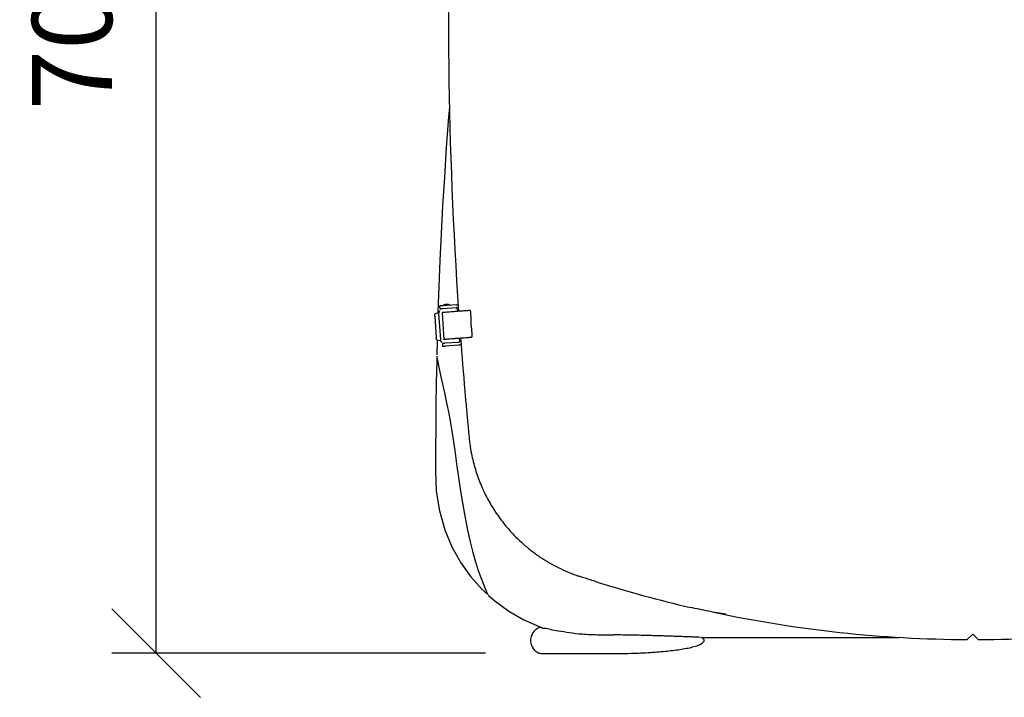
# Model space of a CAD drawing. Extents: x -2668 to 18332, y -1956 to 12894.
# Drawn here: x -1563 to -452, y 1786 to 2551 of the extents above; entities that cross this region are included whole.
import ezdxf

# ---------------------------------------------------------------- set-up
doc = ezdxf.new("R2010")
doc.units = 0
doc.header["$LTSCALE"] = 50
doc.layers.get('0').update_dxf_attribs({"linetype": 'CONTINUOUS'})
doc.layers.get('DEFPOINTS').update_dxf_attribs({"linetype": 'CONTINUOUS'})
doc.layers.add('MITAT', color=6, linetype='CONTINUOUS')
doc.dimstyles.get("Standard").update_dxf_attribs({"dimtxt": 0.18, "dimasz": 0.18, "dimexe": 0.18, "dimexo": 0.0625, "dimgap": 0.09, "dimtad": 0, "dimtih": 1, "dimtoh": 1, "dimdec": 4, "dimzin": 0, "dimtxsty": 'STANDARD', "dimcen": 0.09, "dimazin": 3, "dimtfac": 1, "dimtdec": 4, "dimtofl": 0, "dimtmove": 0, "dimatfit": 3, "dimtolj": 1, "dimtzin": 0})

# ---------------------------------------------------------------- blocks, each defined once
blk = doc.blocks.new('_OBLIQUE')
at = {"color": 0, "linetype": 'BYBLOCK'}
blk.add_line((-0.5, -0.5), (0.5, 0.5), dxfattribs=at)
blk = doc.blocks.new('*D81')
at = {"color": 0, "linetype": 'BYBLOCK'}
for p, q in [((-952.6, 3266), (-1459, 3266)), ((-1409, 1835.9), (-1409, 3266)), ((-1037.3, 1835.9), (-1459, 1835.9))]:
    blk.add_line(p, q, dxfattribs=at)
at = {"layer": 'DEFPOINTS', "color": 0, "linetype": 'BYBLOCK'}
for p in [(-1409, 3266), (-892.6, 3266), (-977.3, 1835.9)]:
    blk.add_point(p, dxfattribs=at)
at = {"color": 0, "linetype": 'BYBLOCK', "xscale": 100, "yscale": 100, "zscale": 100}
for p, rotation in [((-1409, 3266), 90), ((-1409, 1835.9), 270)]:
    blk.add_blockref('_OBLIQUE', p, dxfattribs=dict(at, rotation=rotation))
at = {"color": 0, "linetype": 'BYBLOCK', "insert": (-1504, 2551), "char_height": 90, "attachment_point": 5, "rotation": 90}
blk.add_mtext('\\A1;700', dxfattribs=at)

msp = doc.modelspace()

# ---------------------------------------------------------------- linework, layer by layer
for p, q in [((-1088.71807, 2224.63468), (-1088.92868, 2227.71607)), ((-1088.70233, 2224.44558), (-1088.71807, 2224.63468)), ((-1088.69722, 2224.38418), (-1088.70142, 2224.44564)), ((-1070.59576, 2228.98969), (-1085.72054, 2227.95592)), ((-1085.50993, 2224.87453), (-1070.38515, 2225.9083)), ((-1069.28779, 2224.95138), (-1069.28911, 2224.96707)), ((-1069.28779, 2224.95138), (-1069.05762, 2221.58377)), ((-1054.87763, 2222.55483), (-1055.41211, 2222.54745)), ((-1054.87763, 2222.55483), (-1054.54078, 2220.73804)), ((-1094.73177, 2216.12049), (-1093.06796, 2191.77752)), ((-1091.8368, 2219.44866), (-1093.40308, 2219.3242)), ((-1090.30972, 2219.29301), (-1088.30008, 2189.89042)), ((-1086.46305, 2220.08341), (-1084.40961, 2190.03988)), ((-1054.54078, 2220.73804), (-1053.94722, 2212.05378)), ((-1053.32965, 2203.01821), (-1052.73609, 2194.33394)), ((-1092.025, 2188.83524), (-1092.43325, 2172.63896)), ((-1091.31804, 2188.81846), (-1091.3296, 2188.81771)), ((-1091.32939, 2188.81764), (-1088.65996, 2188.99022)), ((-1088.66017, 2188.99028), (-1088.64861, 2188.99103)), ((-1088.18498, 2189.02788), (-1088.64861, 2188.99103)), ((-1088.30008, 2189.89042), (-1088.29538, 2189.82986)), ((-1067.00262, 2191.5174), (-1066.74293, 2187.71794)), ((-1053.35867, 2192.50392), (-1052.82419, 2192.51129)), ((-1052.73609, 2194.33394), (-1052.82419, 2192.51129)), ((-1086.0328, 2185.34698), (-1085.82219, 2182.26559)), ((-1085.82219, 2182.26559), (-1085.80004, 2181.99954)), ((-1067.69988, 2186.62061), (-1082.82466, 2185.58684)), ((-1067.48927, 2183.53922), (-1082.61405, 2182.50545)), ((-1092.36098, 2170.69416), (-1092.46455, 2166.49056)), ((-1092.37114, 2170.91104), (-1092.3281, 2169.99279)), ((-1092.3281, 2169.99279), (-1091.95304, 2167.55836)), ((-1041.0174, 1907.60706), (-1034.8816, 1902.04082)), ((-977.25901, 1864.25169), (-978.28244, 1863.82419)), ((-493.78638, 1851.14312), (-487.70261, 1857.21527)), ((-487.71617, 1857.18251), (-481.66391, 1851.14256)), ((-793.64299, 1853.62338), (-571.06346, 1853.62335)), ((-974.35779, 1835.38639), (-892.59914, 1835.38639)), ((-892.59914, 1835.38639), (-889.53102, 1835.39253)), ((-889.58524, 1835.39253), (-886.19439, 1835.41379)), ((-886.24861, 1835.41379), (-882.93152, 1835.44952)), ((-882.98574, 1835.44952), (-879.74024, 1835.49899)), ((-879.79447, 1835.49898), (-876.61867, 1835.56149))]:
    msp.add_line(p, q)
for points in [[(-1078.19592, 2452.26457), (-1079.08345, 2441.37579), (-1081.65877, 2406.61277), (-1083.8878, 2373.1373), (-1085.81789, 2340.71868), (-1087.47287, 2309.43718), (-1088.88642, 2279.12632), (-1090.08539, 2249.66791), (-1091.08618, 2221.13082), (-1091.13136, 2219.61023)], [(-1092.46455, 2166.49056), (-1092.98017, 2140.42622), (-1093.36677, 2114.87093), (-1093.63681, 2090.02994), (-1093.78145, 2065.73314), (-1093.86952, 2041.87941), (-1093.06893, 2018.62734), (-1089.50259, 1996.28743), (-1083.42961, 1975.16416), (-1075.26365, 1955.72479), (-1065.24117, 1937.90895), (-1053.80209, 1921.92874), (-1041.0174, 1907.60706)], [(-1091.95303, 2167.55832), (-1091.7869, 2166.74888), (-1091.28608, 2164.34119), (-1090.4454, 2160.35071), (-1089.26382, 2154.81366), (-1087.74173, 2147.77194)], [(-1087.74173, 2147.77194), (-1083.76659, 2129.54041), (-1081.41071, 2118.55438), (-1078.91699, 2106.47261), (-1076.41793, 2093.36383), (-1074.16158, 2079.35288), (-1072.17076, 2064.6014), (-1070.20191, 2049.33461), (-1068.05263, 2033.99489), (-1065.66467, 2018.57044), (-1063.13231, 2003.28519), (-1060.48252, 1988.53845), (-1057.67938, 1974.53974), (-1054.72441, 1961.52196), (-1051.66059, 1949.57777), (-1048.5744, 1938.79856), (-1045.55896, 1929.2778), (-1042.71014, 1921.09562), (-1040.1391, 1914.3027), (-1037.9776, 1908.94594), (-1036.33991, 1905.06834)], [(-1036.33991, 1905.06834), (-1035.31966, 1902.71936), (-1034.97552, 1901.93729)], [(-1034.4937, 1901.25295), (-1026.87722, 1894.67937), (-1011.27753, 1883.26977), (-994.34353, 1873.47528), (-974.38555, 1864.77297)], [(-978.28244, 1863.82419), (-979.27406, 1863.28616), (-980.22752, 1862.6476), (-981.13459, 1861.92008), (-981.99675, 1861.10647), (-982.8118, 1860.20937), (-983.57628, 1859.22965), (-984.28469, 1858.1673), (-984.92956, 1857.02106), (-985.50088, 1855.78822), (-985.9827, 1854.47196), (-986.35846, 1853.06665), (-986.60017, 1851.60335), (-986.68678, 1850.10474), (-986.60567, 1848.60565), (-986.36882, 1847.14085), (-985.99717, 1845.73329), (-985.51866, 1844.41423), (-984.94994, 1843.17824), (-984.3071, 1842.02875), (-983.60022, 1840.96303), (-982.83684, 1839.97988), (-982.02255, 1839.07935), (-981.16089, 1838.26235), (-980.25412, 1837.53147), (-979.30084, 1836.88957), (-978.30924, 1836.34819), (-977.28566, 1835.91729), (-976.23532, 1835.60679), (-975.16343, 1835.42754), (-974.35764, 1835.38639)], [(-974.35764, 1864.77306), (-975.13756, 1864.7345), (-976.20898, 1864.55874), (-977.25901, 1864.25169)], [(-876.6729, 1835.56148), (-873.61908, 1835.63634), (-870.63129, 1835.7229), (-867.70729, 1835.82055), (-864.84523, 1835.9287), (-862.04268, 1836.04682), (-859.29768, 1836.17449), (-856.60848, 1836.31147), (-853.97344, 1836.45753), (-851.39086, 1836.61246), (-848.85904, 1836.77606), (-846.37655, 1836.94819), (-843.94203, 1837.12876), (-841.55427, 1837.31769), (-839.21205, 1837.51492), (-836.91427, 1837.7204), (-834.66, 1837.93405), (-832.44793, 1838.15602), (-830.27717, 1838.3865), (-828.14651, 1838.62571), (-826.05479, 1838.8739), (-824.0012, 1839.1313), (-821.9847, 1839.3982), (-820.00558, 1839.67497), (-818.0646, 1839.96195), (-816.16014, 1840.25988), (-814.29166, 1840.56934), (-812.45708, 1840.89123), (-810.65486, 1841.22662), (-808.88611, 1841.57707), (-807.15068, 1841.94483), (-805.45511, 1842.33082), (-803.80805, 1842.7352), (-802.2022, 1843.1621), (-800.64007, 1843.61394), (-799.11042, 1844.10037), (-797.60989, 1844.63244), (-796.14652, 1845.22168), (-794.73777, 1845.88961), (-793.61599, 1846.53542)], [(-793.6153, 1846.53586), (-793.41724, 1846.66467), (-792.92589, 1847.00562), (-792.47574, 1847.34989), (-792.06267, 1847.70144), (-791.68141, 1848.0692), (-791.34404, 1848.44903), (-791.05808, 1848.84269), (-790.83598, 1849.24856), (-790.69086, 1849.66895), (-790.64162, 1850.09508), (-790.69818, 1850.52056), (-790.84906, 1850.93944), (-791.07517, 1851.34321), (-791.36376, 1851.73461), (-791.70301, 1852.11255), (-792.08559, 1852.47863), (-792.49942, 1852.82858), (-792.95035, 1853.1716), (-793.44278, 1853.51166), (-793.6153, 1853.6236)]]:
    msp.add_lwpolyline(points)
for centre, start, end in [((-487.70353, 3249.53533), 257.94457909, 269.75067519), ((-487.74603, 3249.53541), 270.24980433, 281.7937218)]:
    msp.add_arc(centre, 1398.4, start, end)
for points, start_tangent, end_tangent in [([(-1067.75769, 2900.73682), (-1074.75809, 2775.55282), (-1067.77958, 2221.68106)], (-0.0684684843, -0.9976532798), (0.0683636157, -0.9976604713)), ([(-1089.0395, 2222.52504), (-1089.4821, 2222.03614), (-1089.87282, 2221.41843), (-1090.14616, 2220.74088), (-1090.2934, 2220.02557), (-1090.30972, 2219.29301)], (-0.7291581616, -0.6843452165), (0.0681897807, -0.997672368)), ([(-1085.72054, 2227.95592), (-1086.43821, 2227.90635), (-1087.11626, 2227.85848), (-1087.72258, 2227.81459), (-1088.22857, 2227.77676), (-1088.61, 2227.7468), (-1088.84779, 2227.7262), (-1088.92868, 2227.71607)], (-0.9976723268, -0.0681903833), (0.0828959511, -0.9965582077)), ([(-1088.71807, 2224.63468), (-1088.63718, 2224.64481), (-1088.39939, 2224.66541), (-1088.01796, 2224.69537), (-1087.51197, 2224.7332), (-1086.90565, 2224.77709), (-1086.2276, 2224.82496), (-1085.50993, 2224.87453)], (-0.0828959501, 0.9965582078), (0.9976723268, 0.0681903833)), ([(-1062.18338, 2222.10061), (-1067.46099, 2221.70512), (-1072.1735, 2221.34507), (-1076.27478, 2221.02399), (-1079.72467, 2220.74502), (-1082.48939, 2220.51091), (-1084.54186, 2220.32394), (-1085.86193, 2220.18595), (-1086.44751, 2220.10409)], (-0.9972501241, -0.0741093114), (0.8012618262, -0.598313869)), ([(-1085.36555, 2227.98144), (-1085.01697, 2228.37671), (-1084.69477, 2228.6731), (-1084.43584, 2228.8744), (-1084.22827, 2229.01586), (-1084.06093, 2229.1184), (-1083.84097, 2229.23898), (-1083.58649, 2229.35998), (-1083.40672, 2229.43435), (-1083.18523, 2229.51415), (-1082.98796, 2229.57475), (-1082.85908, 2229.60921), (-1082.68973, 2229.64852), (-1082.54714, 2229.67648), (-1082.45959, 2229.69137), (-1082.33877, 2229.7091), (-1082.23518, 2229.72177), (-1082.15298, 2229.73025), (-1082.08374, 2229.73647), (-1082.01285, 2229.74226), (-1081.92646, 2229.7489), (-1081.81356, 2229.75723), (-1081.6669, 2229.76771), (-1081.48456, 2229.78036)], (0.6176191092, 0.7864773588), (0.9976723268, 0.0681903837)), ([(-1081.48456, 2229.78036), (-1081.31676, 2229.79167), (-1081.17931, 2229.80068), (-1081.07092, 2229.80756), (-1080.98662, 2229.8127), (-1080.91915, 2229.81657), (-1080.85917, 2229.8197), (-1080.79758, 2229.82238), (-1080.72708, 2229.8246), (-1080.6372, 2229.82596), (-1080.54524, 2229.82557), (-1080.45303, 2229.82337), (-1080.34835, 2229.81864), (-1080.15998, 2229.80414), (-1079.99871, 2229.78555), (-1079.84839, 2229.76302), (-1079.6298, 2229.72115), (-1079.47105, 2229.68382), (-1079.27485, 2229.62939), (-1078.99192, 2229.53408), (-1078.67129, 2229.40049), (-1078.38354, 2229.25531), (-1078.06799, 2229.06533), (-1077.75317, 2228.83878), (-1077.39466, 2228.52611)], (0.9976723268, 0.0681903835), (0.7188554397, -0.6951595909)), ([(-1070.59576, 2228.98969), (-1069.66998, 2228.94846), (-1068.78107, 2228.70297), (-1068.21191, 2228.42179)], (0.9976723268, 0.0681903836), (0.8598321193, -0.5105768567)), ([(-1069.28899, 2224.96708), (-1069.36016, 2225.26633), (-1069.52558, 2225.54212), (-1069.76759, 2225.75314), (-1070.06331, 2225.87947), (-1070.38515, 2225.9083)], (-0.0836679168, 0.9964936928), (-0.9976723267, -0.0681903839)), ([(-1069.38958, 2224.91694), (-1069.38219, 2224.90434)], (0.5118730777, -0.8590610877), (0.4996493484, -0.8662277579)), ([(-1055.41211, 2222.54745), (-1055.61412, 2222.53923), (-1056.00084, 2222.51794), (-1056.5521, 2222.48473), (-1057.24069, 2222.44125), (-1058.03362, 2222.38959), (-1058.89347, 2222.33219), (-1059.77983, 2222.27174), (-1060.65096, 2222.21108), (-1061.46534, 2222.15311), (-1062.18338, 2222.10061)], (-0.9999047315, -0.0138031857), (-0.9972501241, -0.0741093114)), ([(-1094.73177, 2216.12049), (-1094.73989, 2216.81257), (-1094.67018, 2217.47269), (-1094.5269, 2218.06948), (-1094.31734, 2218.57477), (-1094.05153, 2218.96437), (-1093.74193, 2219.21883), (-1093.40308, 2219.3242)], (-0.0681897815, 0.9976723679), (0.9968574773, 0.0792159705)), ([(-1090.38798, 2219.57091), (-1090.52651, 2219.56082), (-1091.03397, 2219.51448), (-1091.8368, 2219.44866)], (-0.9855350258, -0.1694718649), (-0.9968574772, -0.0792159712)), ([(-1090.32866, 2219.58638), (-1090.38798, 2219.57091)], (-0.9386666833, -0.3448258367), (-0.9855350246, -0.1694718715)), ([(-1088.85389, 2220.59041), (-1088.87219, 2220.59169)], (-0.9999249262, -0.0122532399), (0.0307369474, 0.9995275084)), ([(-1053.94722, 2212.05378), (-1054.01764, 2211.61087), (-1054.06468, 2211.00715), (-1054.08659, 2210.2667), (-1054.08259, 2209.4183), (-1054.05279, 2208.49454), (-1053.99822, 2207.53103)], (-0.2227902166, -0.974866411), (0.0681897814, -0.9976723679)), ([(-1053.99822, 2207.53103), (-1053.9211, 2206.56787), (-1053.8247, 2205.64505), (-1053.71283, 2204.79813), (-1053.58983, 2204.05968), (-1053.46043, 2203.45837), (-1053.32965, 2203.01821)], (0.0681897813, -0.9976723679), (0.3450954155, -0.9385676077)), ([(-1091.3296, 2188.81763), (-1091.66756, 2188.86912), (-1092.00841, 2189.0719), (-1092.32432, 2189.41527), (-1092.60032, 2189.88197), (-1092.82319, 2190.44967), (-1092.9819, 2191.09163), (-1093.06796, 2191.77752)], (-0.9979985947, -0.0632361051), (-0.0681897812, 0.9976723679)), ([(-1088.29548, 2189.82985), (-1088.27439, 2189.63448)], (0.0831999403, -0.9965328745), (0.131418011, -0.9913270431)), ([(-1088.25291, 2189.35595), (-1088.27691, 2189.57383)], (-0.1363668318, 0.990658411), (-0.0826012651, 0.9965826765)), ([(-1088.20582, 2189.08322), (-1088.25291, 2189.35595)], (-0.2036694124, 0.9790397185), (-0.1363668318, 0.9906584109)), ([(-1088.19367, 2189.02683), (-1088.20582, 2189.08322)], (-0.2176633746, 0.976023901), (-0.2036694142, 0.9790397182)), ([(-1087.23161, 2187.17682), (-1087.54305, 2187.56313), (-1087.95474, 2188.29287), (-1088.19367, 2189.02683)], (-0.6740272541, 0.738706478), (-0.2176633856, 0.9760238986)), ([(-1084.39407, 2190.06056), (-1083.80851, 2190.14242), (-1082.48845, 2190.2804), (-1080.436, 2190.46737), (-1077.67129, 2190.70149), (-1074.2214, 2190.98045), (-1070.12012, 2191.30153), (-1065.40759, 2191.66158), (-1060.12994, 2192.05708)], (-0.801271061, 0.5983015016), (0.9972501241, 0.0741093114)), ([(-1065.62789, 2191.62265), (-1060.78797, 2131.69647)], (0.0744384916, -0.9972256069), (0.0865679988, -0.9962459443)), ([(-1060.12994, 2192.05708), (-1059.4119, 2192.10957), (-1058.59752, 2192.16755), (-1057.72639, 2192.2282), (-1056.84002, 2192.28865), (-1055.98018, 2192.34606), (-1055.18725, 2192.39772), (-1054.49866, 2192.4412), (-1053.9474, 2192.47441), (-1053.56067, 2192.4957), (-1053.35867, 2192.50392)], (0.9972501241, 0.0741093114), (0.9999047315, 0.0138031857)), ([(-1086.58536, 2186.60488), (-1086.99914, 2186.942), (-1087.23161, 2187.17682)], (-0.8151254886, 0.5792844188), (-0.6740272546, 0.7387064776)), ([(-1082.82466, 2185.58684), (-1083.54233, 2185.53726), (-1084.22038, 2185.48939), (-1084.8267, 2185.4455), (-1085.33269, 2185.40767), (-1085.71412, 2185.37771), (-1085.95191, 2185.35711), (-1086.0328, 2185.34698)], (-0.9976723268, -0.0681903833), (0.0828959511, -0.9965582077)), ([(-1085.82219, 2182.26559), (-1085.74131, 2182.27572), (-1085.50352, 2182.29632), (-1085.12208, 2182.32628), (-1084.61609, 2182.36411), (-1084.00977, 2182.408), (-1083.33172, 2182.45588), (-1082.61405, 2182.50545)], (-0.0828959501, 0.9965582078), (0.9976723268, 0.0681903833)), ([(-1067.69988, 2186.62061), (-1067.38492, 2186.69298), (-1067.10913, 2186.85839), (-1066.8981, 2187.1004), (-1066.77176, 2187.39611), (-1066.74293, 2187.71794)], (0.9976723268, 0.0681903836), (-0.0681897815, 0.9976723679)), ([(-1065.08457, 2184.52574), (-1065.73047, 2184.07019), (-1066.57771, 2183.70603), (-1067.48927, 2183.53922)], (-0.7582025374, -0.6520191042), (-0.9976723267, -0.0681903841)), ([(-1060.78705, 2131.69655), (-1059.23668, 2114.22771), (-1057.60763, 2096.55912)], (0.0867089821, -0.9962336836), (0.0935244786, -0.9956169805)), ([(-1057.60656, 2096.55922), (-1057.03138, 2090.44686), (-1056.45698, 2084.4245), (-1055.87273, 2078.46292)], (0.0933751017, -0.9956310011), (0.0993277268, -0.9950547737)), ([(-1055.87273, 2078.46292), (-1055.52577, 2075.22886), (-1055.12573, 2072.03346), (-1054.67209, 2068.86065)], (0.0993282357, -0.9950547229), (0.1502201515, -0.988652571)), ([(-1054.67209, 2068.86065), (-1054.35721, 2066.86278), (-1054.02004, 2064.86761), (-1053.65993, 2062.8755), (-1053.27758, 2060.88637)], (0.150215622, -0.9886532592), (0.1941974945, -0.9809624525)), ([(-1053.27213, 2060.88744), (-1048.91087, 2043.38073), (-1042.88686, 2026.48561), (-1035.19188, 2010.17833)], (0.1933910889, -0.9811217492), (0.471048903, -0.8821070972)), ([(-1035.19387, 2010.17726), (-1030.85991, 2002.50086), (-1026.15625, 1995.03414), (-1021.09493, 1987.79462), (-1015.68259, 1980.79686)], (0.4705613402, -0.8823672847), (0.6306454933, -0.7760710417)), ([(-1015.68259, 1980.79686), (-1011.64667, 1976.00364), (-1007.44971, 1971.3518), (-1003.08812, 1966.8365)], (0.6306480289, -0.7760689813), (0.7069713941, -0.7072421423)), ([(-1003.08812, 1966.8365), (-994.84938, 1959.08773), (-985.35842, 1951.24375), (-975.63882, 1944.23839), (-965.82044, 1938.08341), (-955.56793, 1932.52641), (-944.77497, 1927.54168)], (0.7069763585, -0.7072371798), (0.9209795438, -0.3896109341)), ([(-944.77497, 1927.54168), (-941.94222, 1926.37156), (-939.08641, 1925.24753), (-936.20669, 1924.16941)], (0.9209797492, -0.3896104485), (0.9394446612, -0.3427006399)), ([(-936.20669, 1924.16941), (-934.41468, 1923.52622), (-932.62754, 1922.90553), (-930.84403, 1922.30603)], (0.9394450284, -0.3426996332), (0.9494521298, -0.3139118557)), ([(-925.00247, 1920.38961), (-927.9285, 1921.34583), (-930.84395, 1922.30596)], (-0.9508491709, 0.3096544109), (-0.9494307587, 0.3139764869)), ([(-919.09723, 1918.48165), (-922.07293, 1919.43917), (-925.00247, 1920.38961)], (-0.9521993568, 0.3054773066), (-0.9508491708, 0.3096544112)), ([(-910.39827, 1915.72071), (-912.51247, 1916.38625), (-919.09772, 1918.48094)], (-0.9540709354, 0.2995807908), (-0.9522637994, 0.3052763607)), ([(-910.39811, 1915.72065), (-858.79852, 1900.61584), (-806.25403, 1887.39296)], (0.9542040502, -0.299156532), (0.9742669524, -0.2253972172)), ([(-766.38098, 1879.73308), (-785.87276, 1883.16739), (-796.30603, 1885.28183), (-806.25316, 1887.39659)], (-0.9884507086, 0.1515427221), (-0.9775812508, 0.2105585385)), ([(-973.97624, 1864.68384), (-970.8785, 1864.02169), (-964.60239, 1862.74749), (-955.11444, 1861.00169), (-942.77569, 1859.08988), (-928.02142, 1857.44633), (-911.23656, 1856.60073), (-892.63089, 1856.38949)], (-0.2113171692, -0.9774175433), (0.9999625809, -0.0086508245)), ([(-794.70812, 1853.68005), (-796.56775, 1853.73907), (-798.79407, 1853.8017), (-800.21729, 1853.87584), (-801.90008, 1853.92888), (-803.94311, 1854.00126), (-806.37703, 1854.10199), (-809.18569, 1854.19802), (-812.41912, 1854.32365), (-816.05822, 1854.45481), (-820.16364, 1854.60689), (-824.71613, 1854.76405), (-829.75981, 1854.93467), (-835.3383, 1855.12044), (-841.49491, 1855.31505), (-848.33946, 1855.51617), (-855.82651, 1855.71735), (-863.97463, 1855.91518), (-872.79313, 1856.10192), (-882.32131, 1856.26634), (-892.63089, 1856.38949)], (-0.0244731356, -0.999700488), (-0.9999625951, 0.0086491831))]:
    msp.add_spline(points, degree=3, dxfattribs=dict(start_tangent=start_tangent, end_tangent=end_tangent))

# ---------------------------------------------------------------- dimensions: what is measured, and where the dimension line sits
at = {"layer": 'MITAT'}
dim = msp.add_linear_dim(base=(-1408.96182, 3266.00294), p1=(-977.28566, 1835.91729), p2=(-892.63089, 3266.00294), angle=90, text='700', dimstyle='STANDARD', override={"dimtxt": 90, "dimasz": 100, "dimexe": 50, "dimexo": 60, "dimgap": 50, "dimtad": 1, "dimtih": 0, "dimtoh": 0, "dimzin": 8, "dimblk1": 'OBLIQUE', "dimblk2": 'OBLIQUE', "dimsah": 1, "dimcen": 2.5, "dimtofl": 1}, dxfattribs=at)
dim.commit()
dim.dimension.update_dxf_attribs({"geometry": '*D81', "text_midpoint": (-1503.96182, 2550.96011)})

doc.saveas('drawing.dxf')
